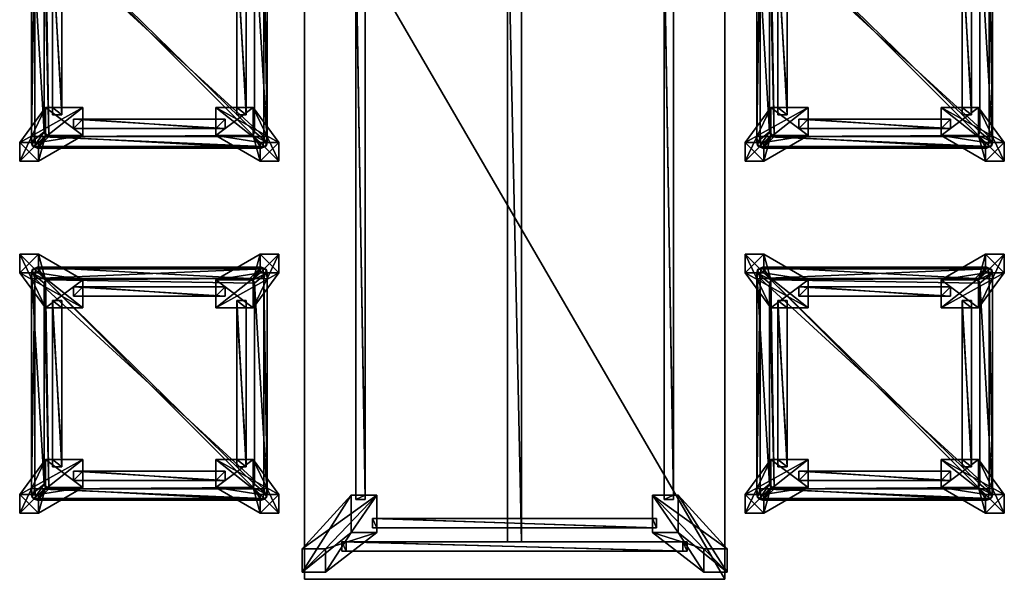
# Model space of a CAD drawing. Units: inches. Extents: x 794 to 1559, y 279 to 626.
# Drawn here: x 1412 to 1495, y 342 to 389 of the extents above; entities that cross this region are included whole.
import ezdxf

# ---------------------------------------------------------------- set-up
doc = ezdxf.new("R2010")
doc.units = ezdxf.units.IN
doc.header["$MEASUREMENT"] = 0
for name, color, linetype in [('A-FURN', 7, 'Continuous'), ('AFUCH-3-FMWD', 15, 'Continuous'), ('AFUCH-3-LGWD', 15, 'Continuous'), ('AFUCH-3-STFB', 5, 'Continuous'), ('AFUCH-P-T', 7, 'Continuous'), ('AFUTL-3-TPWD', 15, 'Continuous'), ('AFUTL-P-T', 7, 'Continuous')]:
    doc.layers.add(name, color=color, linetype=linetype)
doc.styles.get("Standard").update_dxf_attribs({"font": 'cityb___.ttf', "width": 0.666667})

# ---------------------------------------------------------------- blocks, each defined once
blk = doc.blocks.new('3_NAT-1')
at = {"layer": 'AFUTL-P-T', "flags": 1}
for tag, height in [('CAPTG', 2.5), ('CAPPN', 0.001), ('CAPMG', 0.001), ('CAPMC', 0.001), ('CAPQT', 0.001), ('CAPDH', 0.001), ('CAPGC', 0.001)]:
    blk.add_attdef(tag, (0, 0), '', height=height, dxfattribs=at)
at = {"layer": 'AFUCH-3-FMWD'}
mesh = blk.add_polyface(dxfattribs=at)
corners = [(2.362, -32.464, 9.252), (2.362, -3.363, 9.252), (3.15, -3.363, 9.252), (3.15, -32.464, 9.252), (2.362, -32.108, 11.614), (3.15, -32.108, 11.614), (3.15, -3.719, 11.614), (2.362, -3.719, 11.614)]
mesh.append_faces([[corners[k] for k in face] for face in [(0, 1, 2, 2), (2, 3, 0, 0), (4, 5, 6, 6), (6, 7, 4, 4), (0, 3, 5, 5), (5, 4, 0, 0), (3, 2, 6, 6), (6, 5, 3, 3), (2, 1, 7, 7), (7, 6, 2, 2), (1, 0, 4, 4), (4, 7, 1, 1)]], dxfattribs={"vtx2": -1, "vtx3": -1})
mesh = blk.add_polyface(dxfattribs=at)
corners = [(57.874, -32.464, 9.252), (57.874, -3.363, 9.252), (58.661, -3.363, 9.252), (58.661, -32.464, 9.252), (57.874, -32.108, 11.614), (58.661, -32.108, 11.614), (58.661, -3.719, 11.614), (57.874, -3.719, 11.614)]
mesh.append_faces([[corners[k] for k in face] for face in [(0, 1, 2, 2), (2, 3, 0, 0), (4, 5, 6, 6), (6, 7, 4, 4), (0, 3, 5, 5), (5, 4, 0, 0), (3, 2, 6, 6), (6, 5, 3, 3), (2, 1, 7, 7), (7, 6, 2, 2), (1, 0, 4, 4), (4, 7, 1, 1)]], dxfattribs={"vtx2": -1, "vtx3": -1})
mesh = blk.add_polyface(dxfattribs=at)
corners = [(54.309, -4.528, 26.378), (54.309, -5.315, 26.378), (6.714, -5.315, 26.378), (6.714, -4.528, 26.378), (53.937, -4.528, 28.74), (7.087, -4.528, 28.74), (7.087, -5.315, 28.74), (53.937, -5.315, 28.74)]
mesh.append_faces([[corners[k] for k in face] for face in [(0, 1, 2, 2), (2, 3, 0, 0), (4, 5, 6, 6), (6, 7, 4, 4), (0, 3, 5, 5), (5, 4, 0, 0), (3, 2, 6, 6), (6, 5, 3, 3), (2, 1, 7, 7), (7, 6, 2, 2), (1, 0, 4, 4), (4, 7, 1, 1)]], dxfattribs={"vtx2": -1, "vtx3": -1})
mesh = blk.add_polyface(dxfattribs=at)
corners = [(5.118, -5.943, 26.378), (5.118, -29.883, 26.378), (4.331, -29.883, 26.378), (4.331, -5.943, 26.378), (5.118, -6.299, 28.74), (4.331, -6.299, 28.74), (4.331, -29.527, 28.74), (5.118, -29.527, 28.74)]
mesh.append_faces([[corners[k] for k in face] for face in [(0, 1, 2, 2), (2, 3, 0, 0), (4, 5, 6, 6), (6, 7, 4, 4), (0, 3, 5, 5), (5, 4, 0, 0), (3, 2, 6, 6), (6, 5, 3, 3), (2, 1, 7, 7), (7, 6, 2, 2), (1, 0, 4, 4), (4, 7, 1, 1)]], dxfattribs={"vtx2": -1, "vtx3": -1})
mesh = blk.add_polyface(dxfattribs=at)
corners = [(55.905, -29.883, 26.378), (55.905, -5.943, 26.378), (56.693, -5.943, 26.378), (56.693, -29.883, 26.378), (55.905, -29.527, 28.74), (56.693, -29.527, 28.74), (56.693, -6.299, 28.74), (55.905, -6.299, 28.74)]
mesh.append_faces([[corners[k] for k in face] for face in [(0, 1, 2, 2), (2, 3, 0, 0), (4, 5, 6, 6), (6, 7, 4, 4), (0, 3, 5, 5), (5, 4, 0, 0), (3, 2, 6, 6), (6, 5, 3, 3), (2, 1, 7, 7), (7, 6, 2, 2), (1, 0, 4, 4), (4, 7, 1, 1)]], dxfattribs={"vtx2": -1, "vtx3": -1})
mesh = blk.add_polyface(dxfattribs=at)
corners = [(3.15, -18.504, 9.252), (3.15, -17.323, 9.252), (57.874, -17.323, 9.252), (57.874, -18.504, 9.252), (3.15, -18.504, 11.614), (57.874, -18.504, 11.614), (57.874, -17.323, 11.614), (3.15, -17.323, 11.614)]
mesh.append_faces([[corners[k] for k in face] for face in [(0, 1, 2, 2), (2, 3, 0, 0), (4, 5, 6, 6), (6, 7, 4, 4), (0, 3, 5, 5), (5, 4, 0, 0), (3, 2, 6, 6), (6, 5, 3, 3), (2, 1, 7, 7), (7, 6, 2, 2), (1, 0, 4, 4), (4, 7, 1, 1)]], dxfattribs={"vtx2": -1, "vtx3": -1})
mesh = blk.add_polyface(dxfattribs=at)
corners = [(6.714, -31.299, 26.378), (6.714, -30.512, 26.378), (54.309, -30.512, 26.378), (54.309, -31.299, 26.378), (7.087, -31.299, 28.74), (53.937, -31.299, 28.74), (53.937, -30.512, 28.74), (7.087, -30.512, 28.74)]
mesh.append_faces([[corners[k] for k in face] for face in [(0, 1, 2, 2), (2, 3, 0, 0), (4, 5, 6, 6), (6, 7, 4, 4), (0, 3, 5, 5), (5, 4, 0, 0), (3, 2, 6, 6), (6, 5, 3, 3), (2, 1, 7, 7), (7, 6, 2, 2), (1, 0, 4, 4), (4, 7, 1, 1)]], dxfattribs={"vtx2": -1, "vtx3": -1})
at = {"layer": 'AFUCH-3-LGWD'}
mesh = blk.add_polyface(dxfattribs=at)
corners = [(2.559, -1.969), (0.591, -1.969), (0.591, 0), (2.559, 0), (7.087, -6.299, 28.74), (7.087, -4.134, 28.74), (3.937, -4.134, 28.74), (3.937, -6.299, 28.74)]
mesh.append_faces([[corners[k] for k in face] for face in [(0, 1, 2, 2), (2, 3, 0, 0), (4, 5, 6, 6), (6, 7, 4, 4), (0, 4, 7, 7), (7, 1, 0, 0), (1, 7, 6, 6), (6, 2, 1, 1), (2, 6, 5, 5), (5, 3, 2, 2), (3, 5, 4, 4), (4, 0, 3, 3)]], dxfattribs={"vtx2": -1, "vtx3": -1})
mesh = blk.add_polyface(dxfattribs=at)
corners = [(58.464, -1.969), (58.464, 0), (60.433, 0), (60.433, -1.969), (53.937, -6.299, 28.74), (57.086, -6.299, 28.74), (57.086, -4.134, 28.74), (53.937, -4.134, 28.74)]
mesh.append_faces([[corners[k] for k in face] for face in [(0, 1, 2, 2), (2, 3, 0, 0), (4, 5, 6, 6), (6, 7, 4, 4), (0, 3, 5, 5), (5, 4, 0, 0), (3, 2, 6, 6), (6, 5, 3, 3), (2, 1, 7, 7), (7, 6, 2, 2), (1, 0, 4, 4), (4, 7, 1, 1)]], dxfattribs={"vtx2": -1, "vtx3": -1})
mesh = blk.add_polyface(dxfattribs=at)
corners = [(2.559, -33.858), (2.559, -35.827), (0.591, -35.827), (0.591, -33.858), (7.087, -29.527, 28.74), (3.937, -29.527, 28.74), (3.937, -31.693, 28.74), (7.087, -31.693, 28.74)]
mesh.append_faces([[corners[k] for k in face] for face in [(0, 1, 2, 2), (2, 3, 0, 0), (4, 5, 6, 6), (6, 7, 4, 4), (0, 3, 5, 5), (5, 4, 0, 0), (3, 2, 6, 6), (6, 5, 3, 3), (2, 1, 7, 7), (7, 6, 2, 2), (1, 0, 4, 4), (4, 7, 1, 1)]], dxfattribs={"vtx2": -1, "vtx3": -1})
mesh = blk.add_polyface(dxfattribs=at)
corners = [(58.464, -33.858), (60.433, -33.858), (60.433, -35.827), (58.464, -35.827), (53.937, -29.527, 28.74), (53.937, -31.693, 28.74), (57.086, -31.693, 28.74), (57.086, -29.527, 28.74)]
mesh.append_faces([[corners[k] for k in face] for face in [(0, 1, 2, 2), (2, 3, 0, 0), (4, 5, 6, 6), (6, 7, 4, 4), (0, 4, 7, 7), (7, 1, 0, 0), (1, 7, 6, 6), (6, 2, 1, 1), (2, 6, 5, 5), (5, 3, 2, 2), (3, 5, 4, 4), (4, 0, 3, 3)]], dxfattribs={"vtx2": -1, "vtx3": -1})
at = {"layer": 'AFUTL-3-TPWD'}
mesh = blk.add_polyface(dxfattribs=at)
corners = [(0, -35.63, 28.74), (0, -0.197, 28.74), (61.023, -0.197, 28.74), (61.023, -35.63, 28.74), (0, -35.63, 30.315), (61.023, -35.63, 30.315), (61.023, -0.197, 30.315), (0, -0.197, 30.315)]
mesh.append_faces([[corners[k] for k in face] for face in [(0, 1, 2, 2), (2, 3, 0, 0), (4, 5, 6, 6), (6, 7, 4, 4), (0, 3, 5, 5), (5, 4, 0, 0), (3, 2, 6, 6), (6, 5, 3, 3), (2, 1, 7, 7), (7, 6, 2, 2), (1, 0, 4, 4), (4, 7, 1, 1)]], dxfattribs={"vtx2": -1, "vtx3": -1})
blk = doc.blocks.new('3_NA-11')
at = {"layer": 'AFUCH-P-T', "flags": 1}
for tag, height in [('CAPTG', 2.5), ('CAPPN', 0.001), ('CAPMG', 0.001), ('CAPMC', 0.001), ('CAPQT', 0.001), ('CAPDH', 0.001), ('CAPGC', 0.001)]:
    blk.add_attdef(tag, (0, 0), '', height=height, dxfattribs=at)
at = {"layer": 'AFUCH-3-FMWD'}
mesh = blk.add_polyface(dxfattribs=at)
corners = [(-6.4, 7.382, 11.024), (-6.4, 8.169, 11.024), (6.4, 7.382, 11.024), (6.4, 8.169, 11.024), (-5.61, 7.382, 13.976), (5.61, 7.382, 13.976), (-5.61, 8.169, 13.976), (5.61, 8.169, 13.976)]
mesh.append_faces([[corners[k] for k in face] for face in [(0, 1, 2, 2), (4, 5, 6, 6), (0, 2, 4, 4), (2, 3, 5, 5), (3, 1, 7, 7), (1, 0, 6, 6)]], dxfattribs={"vtx1": -1, "vtx2": -1})
mesh.append_faces([[corners[k] for k in face] for face in [(1, 3, 2, 2), (5, 7, 6, 6), (2, 5, 4, 4), (3, 7, 5, 5), (1, 6, 7, 7), (0, 4, 6, 6)]], dxfattribs={"vtx2": -1, "vtx3": -1})
mesh = blk.add_polyface(dxfattribs=at)
corners = [(-8.169, -7.021, 11.024), (-8.169, 7.021, 11.024), (-7.382, -7.021, 11.024), (-7.382, 7.021, 11.024), (-8.169, -6.398, 13.976), (-7.382, -6.398, 13.976), (-8.169, 6.398, 13.976), (-7.382, 6.398, 13.976)]
mesh.append_faces([[corners[k] for k in face] for face in [(0, 1, 2, 2), (4, 5, 6, 6), (0, 2, 4, 4), (2, 3, 5, 5), (3, 1, 7, 7), (1, 0, 6, 6)]], dxfattribs={"vtx1": -1, "vtx2": -1})
mesh.append_faces([[corners[k] for k in face] for face in [(1, 3, 2, 2), (5, 7, 6, 6), (2, 5, 4, 4), (3, 7, 5, 5), (1, 6, 7, 7), (0, 4, 6, 6)]], dxfattribs={"vtx2": -1, "vtx3": -1})
mesh = blk.add_polyface(dxfattribs=at)
corners = [(7.382, -7.021, 11.024), (7.382, 7.021, 11.024), (8.169, -7.021, 11.024), (8.169, 7.021, 11.024), (7.382, -6.398, 13.976), (8.169, -6.398, 13.976), (7.382, 6.398, 13.976), (8.169, 6.398, 13.976)]
mesh.append_faces([[corners[k] for k in face] for face in [(0, 1, 2, 2), (4, 5, 6, 6), (0, 2, 4, 4), (2, 3, 5, 5), (3, 1, 7, 7), (1, 0, 6, 6)]], dxfattribs={"vtx1": -1, "vtx2": -1})
mesh.append_faces([[corners[k] for k in face] for face in [(1, 3, 2, 2), (5, 7, 6, 6), (2, 5, 4, 4), (3, 7, 5, 5), (1, 6, 7, 7), (0, 4, 6, 6)]], dxfattribs={"vtx2": -1, "vtx3": -1})
mesh = blk.add_polyface(dxfattribs=at)
corners = [(-6.4, -8.169, 11.024), (-6.4, -7.382, 11.024), (6.4, -8.169, 11.024), (6.4, -7.382, 11.024), (-5.61, -8.169, 13.976), (5.61, -8.169, 13.976), (-5.61, -7.382, 13.976), (5.61, -7.382, 13.976)]
mesh.append_faces([[corners[k] for k in face] for face in [(0, 1, 2, 2), (4, 5, 6, 6), (0, 2, 4, 4), (2, 3, 5, 5), (3, 1, 7, 7), (1, 0, 6, 6)]], dxfattribs={"vtx1": -1, "vtx2": -1})
mesh.append_faces([[corners[k] for k in face] for face in [(1, 3, 2, 2), (5, 7, 6, 6), (2, 5, 4, 4), (3, 7, 5, 5), (1, 6, 7, 7), (0, 4, 6, 6)]], dxfattribs={"vtx2": -1, "vtx3": -1})
at = {"layer": 'AFUCH-3-LGWD'}
mesh = blk.add_polyface(dxfattribs=at)
corners = [(-10.925, 10.925), (-9.35, 10.925), (-10.925, 9.35), (-9.35, 9.35), (-8.76, 8.76, 13.976), (-8.76, 6.398, 13.976), (-5.61, 8.76, 13.976), (-5.61, 6.398, 13.976)]
mesh.append_faces([[corners[k] for k in face] for face in [(0, 1, 2, 2), (4, 5, 6, 6), (0, 4, 1, 1), (1, 6, 3, 3), (3, 7, 2, 2), (2, 5, 0, 0)]], dxfattribs={"vtx1": -1, "vtx2": -1})
mesh.append_faces([[corners[k] for k in face] for face in [(1, 3, 2, 2), (5, 7, 6, 6), (4, 6, 1, 1), (6, 7, 3, 3), (7, 5, 2, 2), (5, 4, 0, 0)]], dxfattribs={"vtx2": -1, "vtx3": -1})
mesh = blk.add_polyface(dxfattribs=at)
corners = [(10.925, 10.925), (10.925, 9.35), (9.35, 10.925), (9.35, 9.35), (8.76, 8.76, 13.976), (5.61, 8.76, 13.976), (8.76, 6.398, 13.976), (5.61, 6.398, 13.976)]
mesh.append_faces([[corners[k] for k in face] for face in [(0, 1, 2, 2), (4, 5, 6, 6), (0, 2, 4, 4), (2, 3, 5, 5), (3, 1, 7, 7), (1, 0, 6, 6)]], dxfattribs={"vtx1": -1, "vtx2": -1})
mesh.append_faces([[corners[k] for k in face] for face in [(1, 3, 2, 2), (5, 7, 6, 6), (2, 5, 4, 4), (3, 7, 5, 5), (1, 6, 7, 7), (0, 4, 6, 6)]], dxfattribs={"vtx2": -1, "vtx3": -1})
mesh = blk.add_polyface(dxfattribs=at)
corners = [(-10.925, -10.925), (-10.925, -9.35), (-9.35, -10.925), (-9.35, -9.35), (-8.76, -8.76, 13.976), (-5.61, -8.76, 13.976), (-8.76, -6.398, 13.976), (-5.61, -6.398, 13.976)]
mesh.append_faces([[corners[k] for k in face] for face in [(0, 1, 2, 2), (4, 5, 6, 6), (0, 2, 4, 4), (2, 3, 5, 5), (3, 1, 7, 7), (1, 0, 6, 6)]], dxfattribs={"vtx1": -1, "vtx2": -1})
mesh.append_faces([[corners[k] for k in face] for face in [(1, 3, 2, 2), (5, 7, 6, 6), (2, 5, 4, 4), (3, 7, 5, 5), (1, 6, 7, 7), (0, 4, 6, 6)]], dxfattribs={"vtx2": -1, "vtx3": -1})
mesh = blk.add_polyface(dxfattribs=at)
corners = [(10.925, -10.925), (9.35, -10.925), (10.925, -9.35), (9.35, -9.35), (8.76, -8.76, 13.976), (8.76, -6.398, 13.976), (5.61, -8.76, 13.976), (5.61, -6.398, 13.976)]
mesh.append_faces([[corners[k] for k in face] for face in [(0, 1, 2, 2), (4, 5, 6, 6), (0, 4, 1, 1), (1, 6, 3, 3), (3, 7, 2, 2), (2, 5, 0, 0)]], dxfattribs={"vtx1": -1, "vtx2": -1})
mesh.append_faces([[corners[k] for k in face] for face in [(1, 3, 2, 2), (5, 7, 6, 6), (4, 6, 1, 1), (6, 7, 3, 3), (7, 5, 2, 2), (5, 4, 0, 0)]], dxfattribs={"vtx2": -1, "vtx3": -1})
at = {"layer": 'AFUCH-3-STFB'}
mesh = blk.add_polyface(dxfattribs=at)
corners = [(-9.646, 8.858, 20.276), (-9.646, -8.858, 20.276), (9.646, -8.858, 20.276), (9.646, 8.858, 20.276), (9.592, -9.691, 19.99), (9.592, 9.691, 19.99), (-9.592, 9.691, 19.99), (-9.592, -9.691, 19.99), (-8.465, -8.858, 13.976), (8.76, -8.76, 13.976), (-8.76, 8.76, 13.976), (8.858, -8.465, 13.976), (8.858, 8.465, 13.976), (8.465, 8.858, 13.976), (-9.432, 9.825, 19.134), (9.932, -9.338, 19.701), (9.432, -9.825, 19.134), (-9.432, -9.825, 19.134), (9.932, 9.338, 19.701), (9.432, 9.825, 19.134), (9.923, -8.842, 20.179), (9.923, 8.842, 20.179), (9.727, -9.725, 19.135), (-8.858, -8.465, 13.976), (-9.932, 9.338, 19.701), (-8.858, 8.465, 13.976), (-9.932, -9.338, 19.701), (-9.923, -8.842, 20.179), (-9.923, 8.842, 20.179), (-9.727, 9.725, 19.135), (9.727, 9.725, 19.135), (8.76, 8.76, 13.976), (-9.727, -9.725, 19.135), (9.874, -9.602, 19.918), (9.874, 9.602, 19.918), (-9.874, 9.602, 19.918), (-9.874, -9.602, 19.918), (-8.76, -8.76, 13.976)]
mesh.append_faces([[corners[k] for k in face] for face in [(18, 15, 12, 12), (30, 18, 31, 31)]], dxfattribs={"vtx0": -1, "vtx1": -1, "vtx2": -1})
mesh.append_faces([[corners[k] for k in face] for face in [(15, 18, 20, 20), (26, 24, 23, 23), (27, 24, 26, 26), (32, 26, 23, 23)]], dxfattribs={"vtx0": -1, "vtx1": -1, "vtx2": -1, "vtx3": -1})
mesh.append_faces([[corners[k] for k in face] for face in [(0, 5, 6, 6), (12, 15, 11, 11), (4, 17, 16, 16), (23, 24, 25, 25), (22, 15, 33, 33), (29, 24, 35, 35), (32, 23, 37, 37), (37, 17, 32, 32), (0, 35, 28, 28), (2, 33, 20, 20), (24, 10, 25, 25), (15, 9, 11, 11), (31, 19, 30, 30), (3, 20, 21, 21)]], dxfattribs={"vtx0": -1, "vtx2": -1})
mesh.append_faces([[corners[k] for k in face] for face in [(10, 9, 8, 8), (10, 12, 11, 11), (18, 21, 20, 20), (10, 11, 9, 9)]], dxfattribs={"vtx0": -1, "vtx2": -1, "vtx3": -1})
mesh.append_faces([[corners[k] for k in face] for face in [(3, 0, 2, 2), (7, 4, 1, 1), (17, 8, 16, 16), (19, 13, 14, 14), (19, 14, 5, 5), (36, 26, 32, 32), (28, 27, 0, 0), (27, 36, 1, 1), (21, 34, 3, 3), (13, 19, 31, 31), (8, 17, 37, 37)]], dxfattribs={"vtx1": -1, "vtx2": -1})
mesh.append_faces([[corners[k] for k in face] for face in [(22, 9, 15, 15), (27, 28, 24, 24), (29, 10, 24, 24), (23, 25, 8, 8), (10, 13, 12, 12), (25, 10, 8, 8)]], dxfattribs={"vtx1": -1, "vtx2": -1, "vtx3": -1})
mesh.append_faces([[corners[k] for k in face] for face in [(10, 29, 14, 14), (9, 22, 16, 16)]], dxfattribs={"vtx2": -1})
mesh.append_faces([[corners[k] for k in face] for face in [(0, 1, 2, 2), (4, 2, 1, 1), (0, 3, 5, 5), (13, 10, 14, 14), (8, 9, 16, 16), (14, 6, 5, 5), (4, 7, 17, 17), (20, 33, 15, 15), (18, 34, 21, 21), (30, 34, 18, 18), (28, 35, 24, 24), (26, 36, 27, 27), (18, 12, 31, 31), (6, 14, 29, 29), (32, 17, 7, 7), (34, 5, 3, 3), (5, 34, 30, 30), (22, 33, 4, 4), (2, 4, 33, 33), (4, 16, 22, 22), (27, 1, 0, 0), (3, 2, 20, 20), (30, 19, 5, 5), (0, 6, 35, 35), (29, 35, 6, 6), (7, 36, 32, 32), (36, 7, 1, 1), (13, 31, 12, 12), (8, 37, 23, 23)]], dxfattribs={"vtx2": -1, "vtx3": -1})

msp = doc.modelspace()

# ---------------------------------------------------------------- block references
at = {"layer": 'A-FURN', "rotation": 270}
msp.add_blockref('3_NAT-1', (1472.1, 402.801), dxfattribs=at)
at = {"layer": 'A-FURN'}
for p in [(1423.399, 387.953), (1484.539, 387.953), (1423.399, 358.267), (1484.539, 358.267)]:
    msp.add_blockref('3_NA-11', p, dxfattribs=at)

doc.saveas('drawing.dxf')
